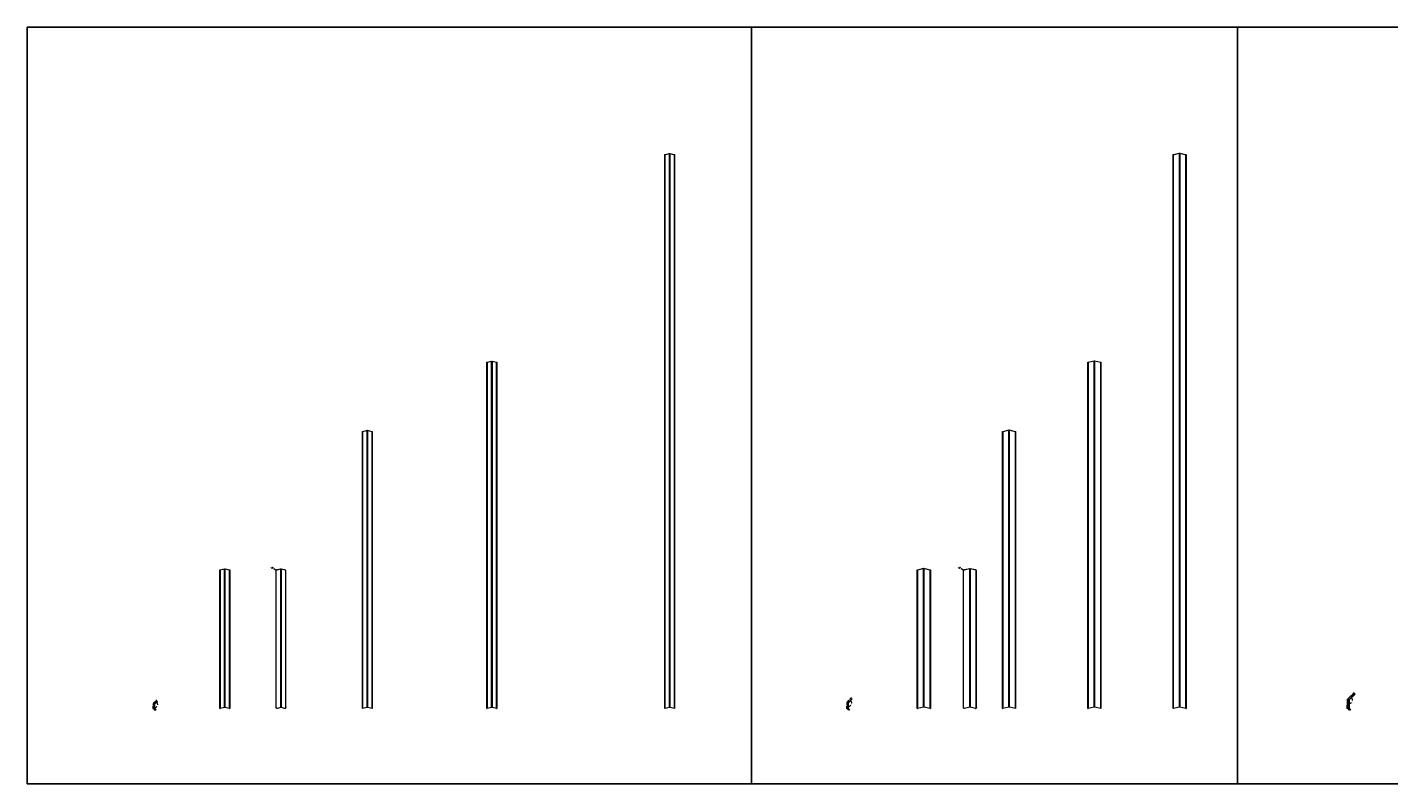
# Model space of a CAD drawing. Units: inches. Extents: x 1287 to 2247, y -13 to 118.
# Drawn here: x 1287 to 1523, y -13 to 118 of the extents above; entities that cross this region are included whole.
import ezdxf

# ---------------------------------------------------------------- set-up
doc = ezdxf.new("R2010")
doc.units = ezdxf.units.IN
doc.header["$MEASUREMENT"] = 0
for name, color, linetype, true_color in [('1', 7, 'Continuous', 0xf44343), ('2', 7, 'Continuous', 0xeeaa20), ('3', 7, 'Continuous', 0x4561c4)]:
    doc.layers.add(name, color=color, linetype=linetype, true_color=true_color)
doc.layers.add('Anno 1', color=7, linetype='Continuous')
doc.styles.add('GOST-2.304_Type-B', font='isocpeur.ttf')
doc.dimstyles.new('2', dxfattribs={"dimtxt": 0.125, "dimasz": 0.125, "dimexe": 0.03125, "dimexo": 0.0625, "dimgap": 0.03125, "dimtad": 0, "dimdec": 6, "dimzin": 0, "dimdsep": 46, "dimlunit": 5, "dimtxsty": 'GOST-2.304_Type-B', "dimblk": 'OBLIQUE', "dimcen": 0, "dimclrd": 70, "dimclre": 70, "dimclrt": 1, "dimadec": 3, "dimazin": 0, "dimtfac": 0.75, "dimtdec": 6, "dimtofl": 0, "dimtmove": 0, "dimatfit": 3, "dimldrblk": 'OPEN30', "dimfxl": 1, "dimfrac": 1, "dimtolj": 1, "dimtzin": 0, "dimlwd": 18, "dimlwe": 18, "dimarcsym": 0})

# ---------------------------------------------------------------- blocks, each defined once
blk = doc.blocks.new('_Oblique')
at = {"color": 0, "linetype": 'ByBlock', "lineweight": -2}
blk.add_line((-0.5, -0.5), (0.5, 0.5), dxfattribs=at)
blk = doc.blocks.new('*D147')
at = {"layer": 'Anno 1', "color": 70, "lineweight": 18, "ltscale": 0.01, "transparency": 16777216}
for p, q in [((1308.89, 0.79), (1308.79, 0.89)), ((1308.81, 0.87), (1308.98, 1.04)), ((1309.34, 1.4), (1309.17, 1.23)), ((1309.42, 1.32), (1309.32, 1.42))]:
    blk.add_line(p, q, dxfattribs=at)
at = {"layer": 'Defpoints', "color": 0, "ltscale": 0.01, "transparency": 16777216}
for p in [(1308.93, 0.75), (1309.34, 1.4), (1309.46, 1.28)]:
    blk.add_point(p, dxfattribs=at)
at = {"layer": 'Anno 1', "color": 70, "lineweight": 18, "ltscale": 0.01, "transparency": 16777216, "xscale": 0.125, "yscale": 0.125, "zscale": 0.125}
for p, rotation in [((1308.81, 0.87), 224.9999999999962), ((1309.34, 1.4), 44.99999999999615)]:
    blk.add_blockref('_Oblique', p, dxfattribs=dict(at, rotation=rotation))
at = {"layer": 'Anno 1', "color": 1, "ltscale": 0.01, "transparency": 16777216, "insert": (1309.08, 1.14), "char_height": 0.125, "attachment_point": 5, "rotation": 45, "style": 'GOST-2.304_Type-B'}
blk.add_mtext('\\A1;{\\H0.75x;\\S3#4;}"', dxfattribs=at)
blk = doc.blocks.new('_Open30')
at = {"color": 0, "linetype": 'ByBlock', "lineweight": -2}
for p, q in [((-1, 0.3), (0, 0)), ((0, 0), (-1, -0.3)), ((0, 0), (-1, 0))]:
    blk.add_line(p, q, dxfattribs=at)
blk = doc.blocks.new('*D148')
at = {"layer": 'Anno 1', "color": 70, "lineweight": 18, "ltscale": 0.01, "transparency": 16777216}
for p, q in [((1308.87, 0.75), (1308.75, 0.75)), ((1308.78, 0.75), (1308.78, 0.51)), ((1308.78, 0), (1308.78, 0.24)), ((1308.87, 0), (1308.75, 0))]:
    blk.add_line(p, q, dxfattribs=at)
at = {"layer": 'Defpoints', "color": 0, "ltscale": 0.01, "transparency": 16777216}
for p in [(1308.93, 0.75), (1308.93, 0), (1308.78, 0)]:
    blk.add_point(p, dxfattribs=at)
at = {"layer": 'Anno 1', "color": 70, "lineweight": 18, "ltscale": 0.01, "transparency": 16777216, "xscale": 0.125, "yscale": 0.125, "zscale": 0.125}
for p, rotation in [((1308.78, 0.75), 90), ((1308.78, 0), 270)]:
    blk.add_blockref('_Oblique', p, dxfattribs=dict(at, rotation=rotation))
at = {"layer": 'Anno 1', "color": 1, "ltscale": 0.01, "transparency": 16777216, "insert": (1308.78, 0.37), "char_height": 0.125, "attachment_point": 5, "rotation": 90, "style": 'GOST-2.304_Type-B'}
blk.add_mtext('\\A1;{\\H0.75x;\\S3#4;}"', dxfattribs=at)
blk = doc.blocks.new('*D149')
at = {"layer": 'Anno 1', "color": 70, "lineweight": 18, "ltscale": 0.01, "transparency": 16777216}
for p, q in [((1308.93, -0.06), (1308.93, -0.24)), ((1308.93, -0.21), (1309, -0.21)), ((1309, -0.06), (1309, -0.24)), ((1309, -0.21), (1309.12, -0.21))]:
    blk.add_line(p, q, dxfattribs=at)
at = {"layer": 'Defpoints', "color": 0, "ltscale": 0.01, "transparency": 16777216}
for p in [(1308.93, 0), (1309, 0), (1309, -0.21)]:
    blk.add_point(p, dxfattribs=at)
at = {"layer": 'Anno 1', "color": 70, "lineweight": 18, "ltscale": 0.01, "transparency": 16777216, "xscale": 0.125, "yscale": 0.125, "zscale": 0.125, "rotation": 180}
blk.add_blockref('_Oblique', (1308.93, -0.21), dxfattribs=at)
at = {"layer": 'Anno 1', "color": 70, "lineweight": 18, "ltscale": 0.01, "transparency": 16777216, "xscale": 0.125, "yscale": 0.125, "zscale": 0.125}
blk.add_blockref('_Oblique', (1309, -0.21), dxfattribs=at)
at = {"layer": 'Anno 1', "color": 1, "ltscale": 0.01, "transparency": 16777216, "insert": (1309.26, -0.21), "char_height": 0.125, "attachment_point": 5, "style": 'GOST-2.304_Type-B'}
blk.add_mtext('\\A1;{\\H0.75x;\\S1#16;}"', dxfattribs=at)
blk = doc.blocks.new('*D150')
at = {"layer": 'Anno 1', "color": 70, "lineweight": 18, "ltscale": 0.01, "transparency": 16777216}
for start, end in [(270, 319.3929), (355.6071, 45)]:
    blk.add_arc((1309, 0.72), 0.563, start, end, dxfattribs=at)
at = {"layer": 'Defpoints', "color": 0, "ltscale": 0.01, "transparency": 16777216}
for p in [(1309, 0.7), (1309, 0), (1309.01, 0.74), (1309.39, 0.33), (1309.51, 1.24)]:
    blk.add_point(p, dxfattribs=at)
at = {"layer": 'Anno 1', "color": 70, "lineweight": 18, "ltscale": 0.01, "transparency": 16777216, "xscale": 0.125, "yscale": 0.125, "zscale": 0.125}
for p, rotation in [((1309, 0.16), 180.0000000000067), ((1309.39, 1.12), 134.9999999999794)]:
    blk.add_blockref('_Oblique', p, dxfattribs=dict(at, rotation=rotation))
at = {"layer": 'Anno 1', "color": 1, "ltscale": 0.01, "transparency": 16777216, "insert": (1309.52, 0.51), "char_height": 0.125, "attachment_point": 5, "rotation": 67.5, "style": 'GOST-2.304_Type-B'}
blk.add_mtext('\\A1;135°', dxfattribs=at)
blk = doc.blocks.new('*D151')
at = {"layer": 'Anno 1', "color": 70, "lineweight": 18, "ltscale": 0.01, "transparency": 16777216}
for p, q in [((1429.17, 1), (1429.01, 1)), ((1429.04, 1), (1429.04, 0.59)), ((1429.04, 0), (1429.04, 0.41)), ((1429.17, 0), (1429.01, 0))]:
    blk.add_line(p, q, dxfattribs=at)
at = {"layer": 'Defpoints', "color": 0, "ltscale": 0.01, "transparency": 16777216}
for p in [(1429.04, 1), (1429.23, 1), (1429.23, 0)]:
    blk.add_point(p, dxfattribs=at)
at = {"layer": 'Anno 1', "color": 70, "lineweight": 18, "ltscale": 0.01, "transparency": 16777216, "xscale": 0.125, "yscale": 0.125, "zscale": 0.125}
for p, rotation in [((1429.04, 1), 90), ((1429.04, 0), 270)]:
    blk.add_blockref('_Oblique', p, dxfattribs=dict(at, rotation=rotation))
at = {"layer": 'Anno 1', "color": 1, "ltscale": 0.01, "transparency": 16777216, "insert": (1429.04, 0.5), "char_height": 0.125, "attachment_point": 5, "rotation": 90, "style": 'GOST-2.304_Type-B'}
blk.add_mtext('\\A1;1"', dxfattribs=at)
blk = doc.blocks.new('*D152')
at = {"layer": 'Anno 1', "color": 70, "lineweight": 18, "ltscale": 0.01, "transparency": 16777216}
for p, q in [((1429.19, 1.04), (1429.07, 1.16)), ((1429.09, 1.14), (1429.38, 1.43)), ((1429.8, 1.85), (1429.51, 1.56)), ((1429.9, 1.75), (1429.78, 1.87))]:
    blk.add_line(p, q, dxfattribs=at)
at = {"layer": 'Defpoints', "color": 0, "ltscale": 0.01, "transparency": 16777216}
for p in [(1429.23, 1), (1429.8, 1.85), (1429.94, 1.71)]:
    blk.add_point(p, dxfattribs=at)
at = {"layer": 'Anno 1', "color": 70, "lineweight": 18, "ltscale": 0.01, "transparency": 16777216, "xscale": 0.125, "yscale": 0.125, "zscale": 0.125}
for p, rotation in [((1429.09, 1.14), 224.9999999999878), ((1429.8, 1.85), 44.99999999998781)]:
    blk.add_blockref('_Oblique', p, dxfattribs=dict(at, rotation=rotation))
at = {"layer": 'Anno 1', "color": 1, "ltscale": 0.01, "transparency": 16777216, "insert": (1429.44, 1.5), "char_height": 0.125, "attachment_point": 5, "rotation": 45, "style": 'GOST-2.304_Type-B'}
blk.add_mtext('\\A1;1"', dxfattribs=at)
blk = doc.blocks.new('*D153')
at = {"layer": 'Anno 1', "color": 70, "lineweight": 18, "ltscale": 0.01, "transparency": 16777216}
for start, end in [(270, 320.03), (354.97, 45)]:
    blk.add_arc((1429.3, 0.97), 0.583, start, end, dxfattribs=at)
at = {"layer": 'Defpoints', "color": 0, "ltscale": 0.01, "transparency": 16777216}
for p in [(1429.3, 0.95), (1429.31, 0.99), (1429.71, 0.56), (1429.98, 1.66), (1429.3, 0)]:
    blk.add_point(p, dxfattribs=at)
at = {"layer": 'Anno 1', "color": 70, "lineweight": 18, "ltscale": 0.01, "transparency": 16777216, "xscale": 0.125, "yscale": 0.125, "zscale": 0.125}
for p, rotation in [((1429.3, 0.39), 179.9999999999885), ((1429.71, 1.39), 134.9999999999862)]:
    blk.add_blockref('_Oblique', p, dxfattribs=dict(at, rotation=rotation))
at = {"layer": 'Anno 1', "color": 1, "ltscale": 0.01, "transparency": 16777216, "insert": (1429.83, 0.75), "char_height": 0.125, "attachment_point": 5, "rotation": 67.5, "style": 'GOST-2.304_Type-B'}
blk.add_mtext('\\A1;135°', dxfattribs=at)
blk = doc.blocks.new('*D154')
at = {"layer": 'Anno 1', "color": 70, "lineweight": 18, "ltscale": 0.01, "transparency": 16777216}
for p, q in [((1429.23, -0.06), (1429.23, -0.2)), ((1429.23, -0.17), (1429.3, -0.17)), ((1429.3, -0.06), (1429.3, -0.2)), ((1429.3, -0.17), (1429.42, -0.17))]:
    blk.add_line(p, q, dxfattribs=at)
at = {"layer": 'Defpoints', "color": 0, "ltscale": 0.01, "transparency": 16777216}
for p in [(1429.23, 0), (1429.3, 0), (1429.3, -0.17)]:
    blk.add_point(p, dxfattribs=at)
at = {"layer": 'Anno 1', "color": 70, "lineweight": 18, "ltscale": 0.01, "transparency": 16777216, "xscale": 0.125, "yscale": 0.125, "zscale": 0.125, "rotation": 180}
blk.add_blockref('_Oblique', (1429.23, -0.17), dxfattribs=at)
at = {"layer": 'Anno 1', "color": 70, "lineweight": 18, "ltscale": 0.01, "transparency": 16777216, "xscale": 0.125, "yscale": 0.125, "zscale": 0.125}
blk.add_blockref('_Oblique', (1429.3, -0.17), dxfattribs=at)
at = {"layer": 'Anno 1', "color": 1, "ltscale": 0.01, "transparency": 16777216, "insert": (1429.56, -0.17), "char_height": 0.125, "attachment_point": 5, "style": 'GOST-2.304_Type-B'}
blk.add_mtext('\\A1;{\\H0.75x;\\S1#16;}"', dxfattribs=at)
blk = doc.blocks.new('*D155')
at = {"layer": 'Anno 1', "color": 70, "lineweight": 18, "ltscale": 0.01, "transparency": 16777216}
for p, q in [((1516.04, -0.06), (1516.04, -0.2)), ((1516.04, -0.17), (1516.1, -0.17)), ((1516.1, -0.06), (1516.1, -0.2)), ((1516.1, -0.17), (1516.23, -0.17))]:
    blk.add_line(p, q, dxfattribs=at)
at = {"layer": 'Defpoints', "color": 0, "ltscale": 0.01, "transparency": 16777216}
for p in [(1516.04, 0), (1516.1, 0), (1516.1, -0.17)]:
    blk.add_point(p, dxfattribs=at)
at = {"layer": 'Anno 1', "color": 70, "lineweight": 18, "ltscale": 0.01, "transparency": 16777216, "xscale": 0.125, "yscale": 0.125, "zscale": 0.125, "rotation": 180}
blk.add_blockref('_Oblique', (1516.04, -0.17), dxfattribs=at)
at = {"layer": 'Anno 1', "color": 70, "lineweight": 18, "ltscale": 0.01, "transparency": 16777216, "xscale": 0.125, "yscale": 0.125, "zscale": 0.125}
blk.add_blockref('_Oblique', (1516.1, -0.17), dxfattribs=at)
at = {"layer": 'Anno 1', "color": 1, "ltscale": 0.01, "transparency": 16777216, "insert": (1516.37, -0.17), "char_height": 0.125, "attachment_point": 5, "style": 'GOST-2.304_Type-B'}
blk.add_mtext('\\A1;{\\H0.75x;\\S1#16;}"', dxfattribs=at)
blk = doc.blocks.new('*D157')
at = {"layer": 'Anno 1', "color": 70, "lineweight": 18, "ltscale": 0.01, "transparency": 16777216}
for p, q in [((1515.98, 1.5), (1515.77, 1.5)), ((1515.8, 1.5), (1515.8, 0.9)), ((1515.8, 0), (1515.8, 0.6)), ((1515.98, 0), (1515.77, 0))]:
    blk.add_line(p, q, dxfattribs=at)
at = {"layer": 'Defpoints', "color": 0, "ltscale": 0.01, "transparency": 16777216}
for p in [(1515.8, 1.5), (1516.04, 1.5), (1516.04, 0)]:
    blk.add_point(p, dxfattribs=at)
at = {"layer": 'Anno 1', "color": 70, "lineweight": 18, "ltscale": 0.01, "transparency": 16777216, "xscale": 0.125, "yscale": 0.125, "zscale": 0.125}
for p, rotation in [((1515.8, 1.5), 90), ((1515.8, 0), 270)]:
    blk.add_blockref('_Oblique', p, dxfattribs=dict(at, rotation=rotation))
at = {"layer": 'Anno 1', "color": 1, "ltscale": 0.01, "transparency": 16777216, "insert": (1515.8, 0.75), "char_height": 0.125, "attachment_point": 5, "rotation": 90, "style": 'GOST-2.304_Type-B'}
blk.add_mtext('\\A1;1{\\H0.75x;\\S1#2;}"', dxfattribs=at)
blk = doc.blocks.new('*D158')
at = {"layer": 'Anno 1', "color": 70, "lineweight": 18, "ltscale": 0.01, "transparency": 16777216}
for p, q in [((1516.94, 2.72), (1516.51, 2.29)), ((1517.05, 2.6), (1516.92, 2.74)), ((1515.99, 1.54), (1515.86, 1.68)), ((1515.88, 1.66), (1516.31, 2.09))]:
    blk.add_line(p, q, dxfattribs=at)
at = {"layer": 'Defpoints', "color": 0, "ltscale": 0.01, "transparency": 16777216}
for p in [(1516.94, 2.72), (1517.1, 2.56), (1516.04, 1.5)]:
    blk.add_point(p, dxfattribs=at)
at = {"layer": 'Anno 1', "color": 70, "lineweight": 18, "ltscale": 0.01, "transparency": 16777216, "xscale": 0.125, "yscale": 0.125, "zscale": 0.125}
for p, rotation in [((1516.94, 2.72), 44.99999999996949), ((1515.88, 1.66), 224.9999999999695)]:
    blk.add_blockref('_Oblique', p, dxfattribs=dict(at, rotation=rotation))
at = {"layer": 'Anno 1', "color": 1, "ltscale": 0.01, "transparency": 16777216, "insert": (1516.41, 2.19), "char_height": 0.125, "attachment_point": 5, "rotation": 45, "style": 'GOST-2.304_Type-B'}
blk.add_mtext('\\A1;1{\\H0.75x;\\S1#2;}"', dxfattribs=at)
blk = doc.blocks.new('*D161')
at = {"layer": 'Anno 1', "color": 70, "lineweight": 18, "ltscale": 0.01, "transparency": 16777216}
for start, end in [(270, 320.03), (354.97, 45)]:
    blk.add_arc((1516.1, 1.47), 0.583, start, end, dxfattribs=at)
at = {"layer": 'Defpoints', "color": 0, "ltscale": 0.01, "transparency": 16777216}
for p in [(1516.1, 1.45), (1516.1, 0.5), (1516.12, 1.49), (1516.51, 1.06), (1516.79, 2.16)]:
    blk.add_point(p, dxfattribs=at)
at = {"layer": 'Anno 1', "color": 70, "lineweight": 18, "ltscale": 0.01, "transparency": 16777216, "xscale": 0.125, "yscale": 0.125, "zscale": 0.125}
for p, rotation in [((1516.1, 0.89), 180.0000000000084), ((1516.51, 1.89), 134.999999999979)]:
    blk.add_blockref('_Oblique', p, dxfattribs=dict(at, rotation=rotation))
at = {"layer": 'Anno 1', "color": 1, "ltscale": 0.01, "transparency": 16777216, "insert": (1516.64, 1.25), "char_height": 0.125, "attachment_point": 5, "rotation": 67.5, "style": 'GOST-2.304_Type-B'}
blk.add_mtext('\\A1;135°', dxfattribs=at)
blk = doc.blocks.new('*U406')
at = {"color": 0, "linetype": 'Continuous', "lineweight": 0, "extrusion": (-1.66533e-16, 0.816497, 0.57735)}
for p, q in [((-0.03, 24.04), (0.76, 24.23)), ((0.79, 24.19), (0, 24)), ((1.64, 24), (0.85, 24.19)), ((0.88, 24.23), (1.67, 24.04)), ((1.64, 24), (1.64, 24)), ((1.64, 24), (1.64, 24)), ((0.79, 0.19), (0, 0)), ((1.64, 0), (0.85, 0.19))]:
    blk.add_line(p, q, dxfattribs=at)
at = {"ltscale": 0.01}
for points in [[(0, 0), (-0.03, 0.02), (-0.03, 24.04), (0, 24)], [(1.64, 0), (1.67, 0.02), (1.67, 24.04), (1.64, 24)]]:
    blk.add_lwpolyline(points, close=True, dxfattribs=at)
for points in [[(0.79, 24.19), (0.79, 0.19)], [(0.85, 24.19), (0.85, 0.19)]]:
    blk.add_lwpolyline(points, dxfattribs=at)
at = {"color": 0, "linetype": 'Continuous', "lineweight": 0, "extrusion": (1.31847e-16, 3.33067e-16, -1)}
blk.add_ellipse((0.82, 24.15), major_axis=(0.153, 0), ratio=0.57735, start_param=-1.963495, end_param=-1.178097, dxfattribs=at)
at = {"color": 0, "linetype": 'Continuous', "lineweight": 0}
for centre in [(0.82, 24.15), (0.82, 0.15)]:
    blk.add_ellipse(centre, major_axis=(-0.0765, 0), ratio=0.57735, start_param=-1.963495, end_param=-1.178097, dxfattribs=at)
blk = doc.blocks.new('*U405')
at = {"color": 0, "linetype": 'Continuous', "lineweight": 0, "extrusion": (-1.66533e-16, 0.816497, 0.57735)}
for p, q in [((-0.03, 48.04), (0.76, 48.23)), ((0.79, 48.19), (0, 48)), ((1.64, 48), (0.85, 48.19)), ((0.88, 48.23), (1.67, 48.04)), ((1.64, 48), (1.64, 48)), ((1.64, 48), (1.64, 48)), ((0.79, 0.19), (0, 0)), ((1.64, 0), (0.85, 0.19))]:
    blk.add_line(p, q, dxfattribs=at)
at = {"ltscale": 0.01}
for points in [[(0, 0), (-0.03, 0.02), (-0.03, 48.04), (0, 48)], [(1.64, 0), (1.67, 0.02), (1.67, 48.04), (1.64, 48)]]:
    blk.add_lwpolyline(points, close=True, dxfattribs=at)
for points in [[(0.79, 48.19), (0.79, 0.19)], [(0.85, 48.19), (0.85, 0.19)]]:
    blk.add_lwpolyline(points, dxfattribs=at)
at = {"color": 0, "linetype": 'Continuous', "lineweight": 0, "extrusion": (1.31847e-16, 3.33067e-16, -1)}
blk.add_ellipse((0.82, 48.15), major_axis=(0.153, 0), ratio=0.57735, start_param=-1.963495, end_param=-1.178097, dxfattribs=at)
at = {"color": 0, "linetype": 'Continuous', "lineweight": 0}
for centre in [(0.82, 48.15), (0.82, 0.15)]:
    blk.add_ellipse(centre, major_axis=(-0.0765, 0), ratio=0.57735, start_param=-1.963495, end_param=-1.178097, dxfattribs=at)
blk = doc.blocks.new('*U404')
at = {"color": 0, "linetype": 'Continuous', "lineweight": 0, "extrusion": (-1.66533e-16, 0.816497, 0.57735)}
for p, q in [((-0.03, 60.04), (0.76, 60.23)), ((0.79, 60.19), (0, 60)), ((1.64, 60), (0.85, 60.19)), ((0.88, 60.23), (1.67, 60.04)), ((1.64, 60), (1.64, 60)), ((1.64, 60), (1.64, 60)), ((0.79, 0.19), (0, 0)), ((1.64, 0), (0.85, 0.19))]:
    blk.add_line(p, q, dxfattribs=at)
at = {"ltscale": 0.01}
for points in [[(0, 0), (-0.03, 0.02), (-0.03, 60.04), (0, 60)], [(1.64, 0), (1.67, 0.02), (1.67, 60.04), (1.64, 60)]]:
    blk.add_lwpolyline(points, close=True, dxfattribs=at)
for points in [[(0.79, 60.19), (0.79, 0.19)], [(0.85, 60.19), (0.85, 0.19)]]:
    blk.add_lwpolyline(points, dxfattribs=at)
at = {"color": 0, "linetype": 'Continuous', "lineweight": 0, "extrusion": (1.31847e-16, 3.33067e-16, -1)}
blk.add_ellipse((0.82, 60.15), major_axis=(0.153, 0), ratio=0.57735, start_param=-1.963495, end_param=-1.178097, dxfattribs=at)
at = {"color": 0, "linetype": 'Continuous', "lineweight": 0}
for centre in [(0.82, 60.15), (0.82, 0.15)]:
    blk.add_ellipse(centre, major_axis=(-0.0765, 0), ratio=0.57735, start_param=-1.963495, end_param=-1.178097, dxfattribs=at)
blk = doc.blocks.new('*U403')
at = {"color": 0, "linetype": 'Continuous', "lineweight": 0, "extrusion": (-1.66533e-16, 0.816497, 0.57735)}
for p, q in [((-0.03, 96.04), (0.76, 96.23)), ((0.79, 96.19), (0, 96)), ((1.64, 96), (0.85, 96.19)), ((0.88, 96.23), (1.67, 96.04)), ((1.64, 96), (1.64, 96)), ((1.64, 96), (1.64, 96)), ((0.79, 0.19), (0, 0)), ((1.64, 0), (0.85, 0.19))]:
    blk.add_line(p, q, dxfattribs=at)
at = {"ltscale": 0.01}
for points in [[(0, 0), (-0.03, 0.02), (-0.03, 96.04), (0, 96)], [(1.64, 0), (1.67, 0.02), (1.67, 96.04), (1.64, 96)]]:
    blk.add_lwpolyline(points, close=True, dxfattribs=at)
for points in [[(0.79, 96.19), (0.79, 0.19)], [(0.85, 96.19), (0.85, 0.19)]]:
    blk.add_lwpolyline(points, dxfattribs=at)
at = {"color": 0, "linetype": 'Continuous', "lineweight": 0, "extrusion": (1.31847e-16, 3.33067e-16, -1)}
blk.add_ellipse((0.82, 96.15), major_axis=(0.153, 0), ratio=0.57735, start_param=-1.963495, end_param=-1.178097, dxfattribs=at)
at = {"color": 0, "linetype": 'Continuous', "lineweight": 0}
for centre in [(0.82, 96.15), (0.82, 0.15)]:
    blk.add_ellipse(centre, major_axis=(-0.0765, 0), ratio=0.57735, start_param=-1.963495, end_param=-1.178097, dxfattribs=at)
blk = doc.blocks.new('*U410')
at = {"color": 0, "linetype": 'Continuous', "lineweight": 0, "extrusion": (-1.66533e-16, 0.816497, 0.57735)}
for p, q in [((-0.03, 24.04), (1.04, 24.3)), ((1.07, 24.26), (0, 24)), ((2.2, 24), (1.13, 24.26)), ((1.16, 24.3), (2.23, 24.04)), ((1.07, 0.26), (0, 0)), ((2.2, 0), (1.13, 0.26))]:
    blk.add_line(p, q, dxfattribs=at)
at = {"ltscale": 0.01}
for points in [[(0, 0), (-0.03, 0.02), (-0.03, 24.04), (0, 24)], [(2.2, 0), (2.23, 0.02), (2.23, 24.04), (2.2, 24)]]:
    blk.add_lwpolyline(points, close=True, dxfattribs=at)
for points in [[(1.07, 24.26), (1.07, 0.26)], [(1.13, 24.26), (1.13, 0.26)]]:
    blk.add_lwpolyline(points, dxfattribs=at)
at = {"color": 0, "linetype": 'Continuous', "lineweight": 0, "extrusion": (9.23602e-17, 3.33067e-16, -1)}
blk.add_ellipse((1.1, 24.22), major_axis=(0.153, 0), ratio=0.57735, start_param=-1.963495, end_param=-1.178097, dxfattribs=at)
at = {"color": 0, "linetype": 'Continuous', "lineweight": 0}
for centre in [(1.1, 24.22), (1.1, 0.22)]:
    blk.add_ellipse(centre, major_axis=(-0.0765, 0), ratio=0.57735, start_param=-1.963495, end_param=-1.178097, dxfattribs=at)
blk = doc.blocks.new('*U409')
at = {"color": 0, "linetype": 'Continuous', "lineweight": 0, "extrusion": (-1.66533e-16, 0.816497, 0.57735)}
for p, q in [((-0.03, 48.04), (1.04, 48.3)), ((1.07, 48.26), (0, 48)), ((2.2, 48), (1.13, 48.26)), ((1.16, 48.3), (2.23, 48.04)), ((1.07, 0.26), (0, 0)), ((2.2, 0), (1.13, 0.26))]:
    blk.add_line(p, q, dxfattribs=at)
at = {"ltscale": 0.01}
for points in [[(0, 0), (-0.03, 0.02), (-0.03, 48.04), (0, 48)], [(2.2, 0), (2.23, 0.02), (2.23, 48.04), (2.2, 48)]]:
    blk.add_lwpolyline(points, close=True, dxfattribs=at)
for points in [[(1.07, 48.26), (1.07, 0.26)], [(1.13, 48.26), (1.13, 0.26)]]:
    blk.add_lwpolyline(points, dxfattribs=at)
at = {"color": 0, "linetype": 'Continuous', "lineweight": 0, "extrusion": (9.23602e-17, 3.33067e-16, -1)}
blk.add_ellipse((1.1, 48.22), major_axis=(0.153, 0), ratio=0.57735, start_param=-1.963495, end_param=-1.178097, dxfattribs=at)
at = {"color": 0, "linetype": 'Continuous', "lineweight": 0}
for centre in [(1.1, 48.22), (1.1, 0.22)]:
    blk.add_ellipse(centre, major_axis=(-0.0765, 0), ratio=0.57735, start_param=-1.963495, end_param=-1.178097, dxfattribs=at)
blk = doc.blocks.new('*U408')
at = {"color": 0, "linetype": 'Continuous', "lineweight": 0, "extrusion": (-1.66533e-16, 0.816497, 0.57735)}
for p, q in [((-0.03, 60.04), (1.04, 60.3)), ((1.07, 60.26), (0, 60)), ((2.2, 60), (1.13, 60.26)), ((1.16, 60.3), (2.23, 60.04)), ((1.07, 0.26), (0, 0)), ((2.2, 0), (1.13, 0.26))]:
    blk.add_line(p, q, dxfattribs=at)
at = {"ltscale": 0.01}
for points in [[(0, 0), (-0.03, 0.02), (-0.03, 60.04), (0, 60)], [(2.2, 0), (2.23, 0.02), (2.23, 60.04), (2.2, 60)]]:
    blk.add_lwpolyline(points, close=True, dxfattribs=at)
for points in [[(1.07, 60.26), (1.07, 0.26)], [(1.13, 60.26), (1.13, 0.26)]]:
    blk.add_lwpolyline(points, dxfattribs=at)
at = {"color": 0, "linetype": 'Continuous', "lineweight": 0, "extrusion": (9.23602e-17, 3.33067e-16, -1)}
blk.add_ellipse((1.1, 60.22), major_axis=(0.153, 0), ratio=0.57735, start_param=-1.963495, end_param=-1.178097, dxfattribs=at)
at = {"color": 0, "linetype": 'Continuous', "lineweight": 0}
for centre in [(1.1, 60.22), (1.1, 0.22)]:
    blk.add_ellipse(centre, major_axis=(-0.0765, 0), ratio=0.57735, start_param=-1.963495, end_param=-1.178097, dxfattribs=at)
blk = doc.blocks.new('*U407')
at = {"color": 0, "linetype": 'Continuous', "lineweight": 0, "extrusion": (-1.66533e-16, 0.816497, 0.57735)}
for p, q in [((-0.03, 96.04), (1.04, 96.3)), ((1.07, 96.26), (0, 96)), ((2.2, 96), (1.13, 96.26)), ((1.16, 96.3), (2.23, 96.04)), ((1.07, 0.26), (0, 0)), ((2.2, 0), (1.13, 0.26))]:
    blk.add_line(p, q, dxfattribs=at)
at = {"ltscale": 0.01}
for points in [[(0, 0), (-0.03, 0.02), (-0.03, 96.04), (0, 96)], [(2.2, 0), (2.23, 0.02), (2.23, 96.04), (2.2, 96)]]:
    blk.add_lwpolyline(points, close=True, dxfattribs=at)
for points in [[(1.07, 96.26), (1.07, 0.26)], [(1.13, 96.26), (1.13, 0.26)]]:
    blk.add_lwpolyline(points, dxfattribs=at)
at = {"color": 0, "linetype": 'Continuous', "lineweight": 0, "extrusion": (9.23602e-17, 3.33067e-16, -1)}
blk.add_ellipse((1.1, 96.22), major_axis=(0.153, 0), ratio=0.57735, start_param=-1.963495, end_param=-1.178097, dxfattribs=at)
at = {"color": 0, "linetype": 'Continuous', "lineweight": 0}
for centre in [(1.1, 96.22), (1.1, 0.22)]:
    blk.add_ellipse(centre, major_axis=(-0.0765, 0), ratio=0.57735, start_param=-1.963495, end_param=-1.178097, dxfattribs=at)
blk = doc.blocks.new('*D238')
at = {"layer": 'Anno 1', "color": 70, "lineweight": 18, "ltscale": 0.01, "transparency": 16777216}
blk.add_line((1329.7, 24.26), (1330.13, 24.02), dxfattribs=at)
at = {"layer": 'Defpoints', "color": 0, "ltscale": 0.01, "transparency": 16777216}
for p in [(1330.13, 24.02), (1330.29, 23.93)]:
    blk.add_point(p, dxfattribs=at)
at = {"layer": 'Anno 1', "color": 70, "lineweight": 18, "ltscale": 0.01, "transparency": 16777216, "xscale": 0.25, "yscale": 0.25, "zscale": 0.25, "rotation": 331.1894593155154}
blk.add_blockref('_Oblique', (1330.13, 24.02), dxfattribs=at)
at = {"layer": 'Anno 1', "color": 1, "ltscale": 0.01, "transparency": 16777216, "insert": (1329.42, 24.41), "char_height": 0.25, "attachment_point": 5, "rotation": 331.1895, "style": 'GOST-2.304_Type-B'}
blk.add_mtext('\\A1;R{\\H0.7x;\\S1#8;}"', dxfattribs=at)
blk = doc.blocks.new('*D239')
at = {"layer": 'Anno 1', "color": 70, "lineweight": 18, "ltscale": 0.01, "transparency": 16777216}
blk.add_line((1448.86, 24.26), (1449.3, 24.02), dxfattribs=at)
at = {"layer": 'Defpoints', "color": 0, "ltscale": 0.01, "transparency": 16777216}
for p in [(1449.3, 24.02), (1449.45, 23.93)]:
    blk.add_point(p, dxfattribs=at)
at = {"layer": 'Anno 1', "color": 70, "lineweight": 18, "ltscale": 0.01, "transparency": 16777216, "xscale": 0.25, "yscale": 0.25, "zscale": 0.25, "rotation": 331.1894593155056}
blk.add_blockref('_Oblique', (1449.3, 24.02), dxfattribs=at)
at = {"layer": 'Anno 1', "color": 1, "ltscale": 0.01, "transparency": 16777216, "insert": (1448.58, 24.41), "char_height": 0.25, "attachment_point": 5, "rotation": 331.1895, "style": 'GOST-2.304_Type-B'}
blk.add_mtext('\\A1;R{\\H0.7x;\\S1#8;}"', dxfattribs=at)

msp = doc.modelspace()

# ---------------------------------------------------------------- linework, layer by layer
at = {"color": 0, "linetype": 'Continuous', "lineweight": 0, "extrusion": (-1.66533e-16, 0.816497, 0.57735)}
for p, q in [((1330.0897812, 0.1658301), (1330.0897812, 23.9158301)), ((1330.1199482, 24.000209), (1330.1190743, 24)), ((1330.1190743, 23.9990055), (1330.1190743, 24)), ((1330.1190743, 0.125), (1330.1190743, 23.875)), ((1330.2312208, 24.0746548), (1330.8798325, 24.229768)), ((1330.9091256, 24.1889379), (1330.2605139, 24.0338248)), ((1331.6163236, 24.0338248), (1330.9677118, 24.1889379)), ((1330.9970049, 24.229768), (1331.6456167, 24.0746548)), ((1331.7577632, 24), (1331.7568893, 24.000209)), ((1331.7577632, 23.9990055), (1331.7577632, 24)), ((1331.7577632, 0.125), (1331.7577632, 23.875)), ((1331.7870563, 0.1658301), (1331.7870563, 23.9158301)), ((1449.2534265, 0.1658301), (1449.2534265, 23.9158301)), ((1449.2827196, 0.125), (1449.2827196, 23.875)), ((1449.3948661, 24.0746548), (1450.326357, 24.2974175)), ((1450.3556501, 24.2565874), (1449.4241591, 24.0338248)), ((1451.3457272, 24.0338248), (1450.4142363, 24.2565874)), ((1450.4435294, 24.2974175), (1451.3750203, 24.0746548)), ((1451.4871668, 0.125), (1451.4871668, 23.875)), ((1451.5164599, 0.1658301), (1451.5164599, 23.9158301)), ((1330.9091256, 0.1889379), (1330.2605139, 0.0338248)), ((1331.6163236, 0.0338248), (1330.9677118, 0.1889379)), ((1450.3556501, 0.2565874), (1449.4241591, 0.0338248)), ((1451.3457272, 0.0338248), (1450.4142363, 0.2565874))]:
    msp.add_line(p, q, dxfattribs=at)
at = {"color": 0, "linetype": 'Continuous', "lineweight": 0, "extrusion": (-5.55112e-16, 0.816497, 0.57735)}
for p, q in [((1330.1361227, 0.0695817), (1330.1068296, 0.1104118)), ((1449.2997679, 0.0695817), (1449.2704749, 0.1104118))]:
    msp.add_line(p, q, dxfattribs=at)
at = {"color": 0, "linetype": 'Continuous', "lineweight": 0, "extrusion": (5.55112e-16, 0.816497, 0.57735)}
for p, q in [((1331.7407148, 0.0695817), (1331.7700079, 0.1104118)), ((1451.4701184, 0.0695817), (1451.4994115, 0.1104118))]:
    msp.add_line(p, q, dxfattribs=at)
for p, q in [((1516.0381981, 0), (1516.0381981, 1.375)), ((1516.1006981, 1.375), (1516.1006981, 0))]:
    msp.add_line(p, q)
at = {"ltscale": 0.01}
for points in [[(1330.9091256, 24.1889379), (1330.9091256, 0.1889379)], [(1330.9677118, 24.1889379), (1330.9677118, 0.1889379)], [(1450.3556501, 24.2565874), (1450.3556501, 0.2565874)], [(1450.4142363, 24.2565874), (1450.4142363, 0.2565874)]]:
    msp.add_lwpolyline(points, dxfattribs=at)
for points in [[(1517.1430524, 2.516466), (1517.0988582, 2.5606602), (1516.0748097, 1.5366117, 0.1989123674), (1516.0381981, 1.4482233), (1516.0381981, 0), (1516.1006981, 0), (1516.1006981, 1.4482233, -0.1989123674), (1516.1190039, 1.4924175)], [(1309.5078305, 1.2361359), (1309.4636364, 1.2803301), (1308.9699179, 0.7866117, 0.1989123674), (1308.9333063, 0.6982233), (1308.9333063, 0), (1308.9958063, 0), (1308.9958063, 0.6982233, -0.1989123674), (1309.0141121, 0.7424175)], [(1429.984522, 1.6629126), (1429.9403278, 1.7071068), (1429.2698327, 1.0366117, 0.1989123674), (1429.2332211, 0.9482233), (1429.2332211, 0), (1429.2957211, 0), (1429.2957211, 0.9482233, -0.1989123674), (1429.3140269, 0.9924175)]]:
    msp.add_lwpolyline(points, format="xyb", close=True, dxfattribs=at)
at = {"color": 0, "linetype": 'Continuous', "lineweight": 0}
for centre, major_axis, ratio, start_param, end_param in [((1330.2312208, 23.9496548), (-0.1243912, -0.0892431), 0.7543444795, -2.0668551879, -0.4960588612), ((1330.9384187, 24.1481078), (-0.0765466, 0), 0.5773502692, -1.9634954085, -1.1780972451), ((1331.6163236, 23.9088248), (-0.1243912, 0.0892431), 0.7543444795, -2.6455337924, -1.0747374657), ((1449.3948661, 23.9496548), (-0.1243912, -0.0892431), 0.7543444795, -2.0668551879, -0.4960588612), ((1450.3849432, 24.2157573), (-0.0765466, 0), 0.5773502692, -1.9634954085, -1.1780972451), ((1451.3457272, 23.9088248), (-0.1243912, 0.0892431), 0.7543444795, -2.6455337924, -1.0747374657), ((1330.2312208, 0.1996548), (-0.1243912, -0.0892431), 0.7543444795, -0.4960588611, 0), ((1330.9384187, 0.1481078), (-0.0765466, 0), 0.5773502692, -1.9634954085, -1.1780972451), ((1331.6163236, 0.1588248), (0.1243912, -0.0892431), 0.7543444795, -1.0747374656, 0.4960588612), ((1449.3948661, 0.1996548), (-0.1243912, -0.0892431), 0.7543444795, -0.4960588611, 0), ((1450.3849432, 0.2157573), (-0.0765466, 0), 0.5773502692, -1.9634954085, -1.1780972451), ((1451.3457272, 0.1588248), (0.1243912, -0.0892431), 0.7543444795, -1.0747374656, 0.4960588612)]:
    msp.add_ellipse(centre, major_axis=major_axis, ratio=ratio, start_param=start_param, end_param=end_param, dxfattribs=at)
at = {"color": 0, "linetype": 'Continuous', "lineweight": 0, "extrusion": (-1.49052e-16, 3.02983e-16, -1)}
for centre in [(1330.2605139, 23.9088248), (1449.4241591, 23.9088248)]:
    msp.add_ellipse(centre, major_axis=(0.1243912, 0.0892431), ratio=0.7543444795, start_param=-2.6455337924, end_param=-1.0747374657, dxfattribs=at)
at = {"color": 0, "linetype": 'Continuous', "lineweight": 0, "extrusion": (1.31847e-16, 3.33067e-16, -1)}
msp.add_ellipse((1330.9384187, 24.1481078), major_axis=(0.1530931, 0), ratio=0.5773502692, start_param=-1.9634954085, end_param=-1.1780972451, dxfattribs=at)
at = {"color": 0, "linetype": 'Continuous', "lineweight": 0, "extrusion": (1.22567e-16, -1.96147e-17, -1)}
for centre in [(1331.6456167, 23.9496548), (1451.3750203, 23.9496548)]:
    msp.add_ellipse(centre, major_axis=(0.1243912, -0.0892431), ratio=0.7543444795, start_param=-2.0668551879, end_param=-0.4960588612, dxfattribs=at)
at = {"color": 0, "linetype": 'Continuous', "lineweight": 0, "extrusion": (9.23602e-17, 3.33067e-16, -1)}
msp.add_ellipse((1450.3849432, 24.2157573), major_axis=(0.1530931, 0), ratio=0.5773502692, start_param=-1.9634954085, end_param=-1.1780972451, dxfattribs=at)
at = {"color": 0, "linetype": 'Continuous', "lineweight": 0, "extrusion": (-1.42182e-16, 1.02952e-16, -1)}
for centre in [(1330.2605139, 0.1588248), (1449.4241591, 0.1588248)]:
    msp.add_ellipse(centre, major_axis=(-0.1243912, -0.0892431), ratio=0.7543444795, start_param=-1.0747374656, end_param=0.4960588612, dxfattribs=at)
at = {"color": 0, "linetype": 'Continuous', "lineweight": 0, "extrusion": (-4.51039e-17, 3.23593e-17, -1)}
for centre in [(1331.6456167, 0.1996548), (1451.3750203, 0.1996548)]:
    msp.add_ellipse(centre, major_axis=(0.1243912, -0.0892431), ratio=0.7543444795, start_param=-0.4960588611, end_param=0, dxfattribs=at)
at = {"layer": '1'}
msp.add_lwpolyline([(1412.4990052, 118.1425533), (1286.9455596, 118.1425533), (1286.9455596, -13.0397259), (1412.4990052, -13.0397259)], close=True, dxfattribs=at)
at = {"layer": '2'}
msp.add_lwpolyline([(1496.7747486, 118.1425533), (1412.4990052, 118.1425533), (1412.4990052, -13.0397259), (1496.7747486, -13.0397259)], close=True, dxfattribs=at)
at = {"layer": '3'}
msp.add_lwpolyline([(1496.7747486, -13.0397259), (1614.4747936, -13.0397259), (1614.4747936, 118.1425533), (1496.7747486, 118.1425533)], close=True, dxfattribs=at)

# ---------------------------------------------------------------- block references
for name, p in [('*U403', (1397.5007802, 0)), ('*U407', (1485.637019, 0)), ('*U404', (1366.6729127, 0)), ('*U408', (1470.8530406, 0)), ('*U405', (1345.0903915, 0)), ('*U409', (1456.0690622, 0)), ('*U406', (1320.3789592, 0)), ('*U410', (1441.2850838, 0))]:
    msp.add_blockref(name, p)

# ---------------------------------------------------------------- dimensions: what is measured, and where the dimension line sits
at = {"layer": 'Anno 1', "ltscale": 0.01}
for center, mpoint, picture, middle in [((1330.2887229, 23.9328588), (1330.1344697, 24.0176972), '*D238', (1329.4156059, 24.4130682)), ((1449.4523682, 23.9328588), (1449.298115, 24.0176972), '*D239', (1448.5792511, 24.4130682))]:
    dim = msp.add_radius_dim(center=center, mpoint=mpoint, text='R{\\H0.7x;\\S1#8;}"', dimstyle='2', override={"dimpost": '"'}, dxfattribs=at)
    dim.commit()
    dim.dimension.update_dxf_attribs({"geometry": picture, "text_midpoint": middle})
for p1, p2, distance, picture, middle in [((1516.0381981, 1.5), (1517.0988582, 2.5606602), 0.2266385, '*D158', (1516.4082705, 2.1905877)), ((1308.9333063, 0.75), (1308.9333063, 0), -0.1495527, '*D148', (1308.7837536, 0.375)), ((1308.9333063, 0.75), (1309.4636364, 1.2803301), 0.1720922, '*D147', (1309.0767838, 1.1368526)), ((1429.2332211, 0), (1429.2332211, 1), 0.1927205, '*D151', (1429.0405005, 0.5)), ((1429.2332211, 1), (1429.9403278, 1.7071068), 0.2011413, '*D152', (1429.4445461, 1.4957817)), ((1516.0381981, 0), (1516.0381981, 1.5), 0.2344327, '*D157', (1515.8037654, 0.75))]:
    dim = msp.add_aligned_dim(p1=p1, p2=p2, distance=distance, dimstyle='2', override={"dimpost": '"'}, dxfattribs=at)
    dim.commit()
    dim.dimension.update_dxf_attribs({"geometry": picture, "text_midpoint": middle})
for base, p1, p2, picture, middle in [((1308.9958063, -0.2058595), (1308.9333063, 0), (1308.9958063, 0), '*D149', (1309.2645563, -0.2058595)), ((1429.2957211, -0.1698986), (1429.2332211, 0), (1429.2957211, 0), '*D154', (1429.5644711, -0.1698986)), ((1516.1006981, -0.1698986), (1516.0381981, 0), (1516.1006981, 0), '*D155', (1516.3694481, -0.1698986))]:
    dim = msp.add_linear_dim(base=base, p1=p1, p2=p2, dimstyle='2', override={"dimpost": '"'}, dxfattribs=at)
    dim.commit()
    dim.dimension.update_dxf_attribs({"geometry": picture, "text_midpoint": middle})
for base, line1, line2, picture, middle in [((1309.3939588, 0.3259591), ((1308.9958063, 0), (1308.9958063, 0.6982233)), ((1309.0141121, 0.7424175), (1309.5078305, 1.2361359)), '*D150', (1309.5160176, 0.5086331)), ((1429.7079153, 0.5619174), ((1429.2957211, 0), (1429.2957211, 0.9482233)), ((1429.3140269, 0.9924175), (1429.984522, 1.6629126)), '*D153', (1429.8342788, 0.7510337)), ((1516.5128923, 1.0619174), ((1516.1006981, 0.5), (1516.1006981, 1.4482233)), ((1516.1190039, 1.4924175), (1516.789499, 2.1629126)), '*D161', (1516.6392558, 1.2510337))]:
    dim = msp.add_angular_dim_2l(base=base, line1=line1, line2=line2, dimstyle='2', override={"dimscale": 0, "dimpost": '', "dimadec": 0}, dxfattribs=at)
    dim.commit()
    dim.dimension.update_dxf_attribs({"geometry": picture, "text_midpoint": middle})

doc.saveas('drawing.dxf')
